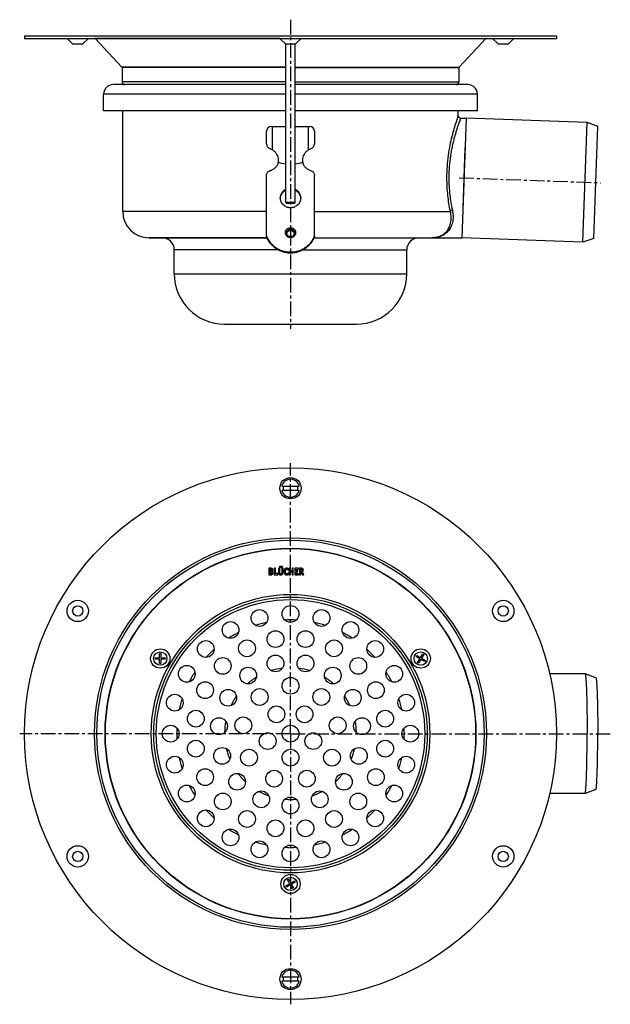
# Model space of a CAD drawing. Units: millimetres. Extents: x -122 to 362, y -207 to 204.
# Drawn here: x 116 to 362, y -207 to 204 of the extents above; entities that cross this region are included whole.
import ezdxf

# ---------------------------------------------------------------- set-up
doc = ezdxf.new("R2010")
doc.units = ezdxf.units.MM
doc.header["$LTSCALE"] = 16.335
doc.linetypes.add('CENTER', pattern=[0.6, 0.375, -0.075, 0.075, -0.075])
doc.layers.get('0').update_dxf_attribs({"linetype": 'CONTINUOUS'})
doc.layers.add('AXES', color=7, linetype='CONTINUOUS')

msp = doc.modelspace()

# ---------------------------------------------------------------- linework, layer by layer
at = {"color": 9, "linetype": 'Continuous'}
for p, q in [((298.86, 164.1), (298.83, 164.02)), ((238.86, 124.1), (295.44, 124.1)), ((228.86, 116.54), (228.86, 116.74))]:
    msp.add_line(p, q, dxfattribs=at)
at = {"color": 7, "linetype": 'Continuous'}
for p, q in [((302.16, 163.1), (300.41, 113.1)), ((218.86, 152.31), (218.86, 157.6)), ((238.86, 157.6), (238.86, 152.31)), ((218.86, 113.79), (218.86, 139.22)), ((238.86, 113.79), (238.86, 139.22)), ((230.86, 127.8), (226.86, 127.8)), ((227.26, 127.4), (226.86, 127.8)), ((230.46, 127.4), (230.86, 127.8)), ((230.46, 127.4), (227.26, 127.4)), ((219.12, 113.1), (169.86, 113.1)), ((238.6, 113.1), (287.86, 113.1)), ((225.2, 9.36), (232.52, 9.36)), ((225.2, 7.77), (232.52, 7.77)), ((174.23, -62.28), (174.23, -60.48)), ((174.23, -60.48), (174.8, -60.48)), ((174.8, -60.48), (174.8, -62.28)), ((281.26, -61.76), (281.54, -61.27)), ((281.54, -61.27), (283.1, -62.17)), ((283.1, -62.17), (284, -60.61)), ((284.49, -60.9), (283.59, -62.46)), ((284, -60.61), (284.49, -60.9)), ((172.43, -62.84), (172.43, -62.28)), ((172.43, -62.28), (174.23, -62.28)), ((174.23, -62.84), (172.43, -62.84)), ((174.23, -64.64), (174.23, -62.84)), ((174.8, -64.64), (174.23, -64.64)), ((174.8, -62.28), (176.6, -62.28)), ((174.8, -62.84), (174.8, -64.64)), ((176.6, -62.84), (174.8, -62.84)), ((176.6, -62.28), (176.6, -62.84)), ((282.82, -62.66), (281.26, -61.76)), ((281.92, -64.22), (282.82, -62.66)), ((282.41, -64.51), (281.92, -64.22)), ((283.31, -62.95), (282.41, -64.51)), ((284.87, -63.85), (283.31, -62.95)), ((283.59, -62.46), (285.15, -63.36)), ((285.15, -63.36), (284.87, -63.85)), ((227.57, -155.02), (228.06, -154.74)), ((228.47, -156.58), (227.57, -155.02)), ((228.06, -154.74), (228.96, -156.3)), ((228.96, -156.3), (230.52, -155.4)), ((230.81, -155.89), (229.25, -156.79)), ((230.52, -155.4), (230.81, -155.89)), ((226.91, -157.48), (228.47, -156.58)), ((227.2, -157.97), (226.91, -157.48)), ((228.76, -157.07), (227.2, -157.97)), ((229.66, -158.63), (228.76, -157.07)), ((229.25, -156.79), (230.15, -158.35)), ((230.15, -158.35), (229.66, -158.63)), ((232.52, -195.64), (225.2, -195.64)), ((232.52, -197.23), (225.2, -197.23))]:
    msp.add_line(p, q, dxfattribs=at)
at = {"color": 9, "linetype": 'Continuous'}
for centre, radius in [((228.86, -93.93), 58.12), ((228.86, -93.93), 57.06), ((174.52, -62.56), 4.03), ((174.52, -62.56), 2.8), ((283.2, -62.56), 4.03), ((283.2, -62.56), 2.8), ((228.86, -156.68), 4.03), ((228.86, -156.68), 2.8)]:
    msp.add_circle(centre, radius, dxfattribs=at)
at = {"color": 7, "linetype": 'Continuous'}
for radius in [56, 3.5]:
    msp.add_circle((228.86, -93.93), radius, dxfattribs=at)
for centre, radius, start, end in [((299.86, 164.1), 1, 180, 270), ((220.86, 157.6), 2, 90, 180), ((236.86, 157.6), 2, 0, 90), ((220.86, 152.31), 2, 180.0001, 253.0019), ((236.86, 152.31), 2, 286.9983, 359.9999), ((228.75, 114.95), 1.54, 172.8082, 176.342), ((228.75, 114.95), 1.54, 172.8309, 176.3336), ((228.75, 114.95), 1.54, 172.2359, 172.8082), ((228.86, 114.84), 1.71, 86.5205, 93.4795), ((228.97, 114.95), 1.54, 7.1918, 7.7641), ((228.97, 114.95), 1.54, 3.6577, 7.1918), ((228.97, 114.95), 1.54, 3.6874, 7.1691), ((228.76, 114.51), 1.55, 164.0721, 168.0903), ((228.96, 114.51), 1.55, 11.91, 15.9279), ((228.86, 8.57), 3.75, 12.2943, 167.7057), ((228.86, 8.57), 3.05, 164.8229, 195.1771), ((228.86, 8.57), 3.05, 344.8229, 15.1771), ((228.86, 8.57), 3.75, 192.2943, 347.7057), ((228.86, -93.93), 47.5, 102.1233, 107.8767), ((228.86, -93.93), 47.5, 87.1262, 92.8738), ((228.86, -93.93), 47.5, 72.1233, 77.8767), ((228.86, -93.93), 47.5, 117.1266, 122.8734), ((228.86, -93.93), 47.5, 57.1266, 62.8734), ((228.86, -93.93), 47.5, 132.1233, 137.8768), ((228.86, -93.93), 47.5, 42.1232, 47.8767), ((228.86, -93.93), 47.5, 147.1262, 152.8738), ((228.86, -93.93), 47.5, 27.1262, 32.8738), ((228.86, -93.93), 47.5, 162.1232, 167.8767), ((228.86, -93.93), 47.5, 12.1233, 17.8768), ((228.86, -93.93), 47.5, 177.1266, 182.8734), ((228.86, -93.93), 47.5, 357.1266, 2.8734), ((228.86, -93.93), 47.5, 192.1233, 197.8768), ((228.86, -93.93), 47.5, 342.1232, 347.8767), ((228.86, -93.93), 47.5, 207.1262, 212.8738), ((228.86, -93.93), 47.5, 327.1262, 332.8738), ((228.86, -93.93), 47.5, 222.1232, 227.8767), ((228.86, -93.93), 47.5, 312.1233, 317.8768), ((228.86, -93.93), 47.5, 237.1266, 242.8734), ((228.86, -93.93), 47.5, 297.1266, 302.8734), ((228.86, -93.93), 47.5, 252.1233, 257.8767), ((228.86, -93.93), 47.5, 282.1233, 287.8767), ((228.86, -93.93), 47.5, 267.1262, 272.8738), ((228.86, -196.43), 3.75, 12.2943, 167.7057), ((228.86, -196.43), 3.75, 192.2943, 347.7057), ((228.86, -196.43), 3.05, 164.8229, 195.1771), ((228.86, -196.43), 3.05, 344.8229, 15.1771)]:
    msp.add_arc(centre, radius, start, end, dxfattribs=at)
at = {"color": 9, "linetype": 'Continuous'}
for start, end in [(97.1211, 106.8831), (73.1169, 82.8789), (121.1145, 130.8806), (49.1194, 58.8855), (145.122, 154.8786), (25.1214, 34.878), (169.1199, 178.8852), (1.1148, 10.8801), (193.1172, 202.8776), (337.1224, 346.8828), (217.1219, 226.8851), (313.1149, 322.8781), (241.1147, 250.8812), (289.1188, 298.8853), (265.1211, 274.8789)]:
    msp.add_arc((228.86, -93.93), 27.5, start, end, dxfattribs=at)
for points, knots in [([(298.83, 164.02), (298.53, 163.17), (297.58, 160.43), (296.39, 156.39), (295.33, 151.75), (294.6, 147.49), (294.11, 142.89), (294, 139.71), (294, 138.1)], [0, 0, 0, 0, 0.102462, 0.328516, 0.476397, 0.641083, 0.817491, 1, 1, 1, 1]), ([(299.86, 163.1), (299.86, 163.1), (299.85, 163.08), (299.85, 163.07), (299.83, 163.03), (299.8, 162.95), (299.75, 162.81), (299.67, 162.59), (299.57, 162.32), (299.39, 161.84), (299.12, 161.1), (298.76, 160.06), (298.34, 158.8), (297.89, 157.35), (297.42, 155.73), (296.94, 153.93), (296.48, 151.98), (296.05, 149.9), (295.66, 147.69), (295.35, 145.39), (295.03, 142.19), (294.93, 139.74), (294.93, 138.1)], [0, 0, 0, 0, 0.00032, 0.001281, 0.002882, 0.00512, 0.011498, 0.020386, 0.031745, 0.045525, 0.080115, 0.123619, 0.175421, 0.234865, 0.301279, 0.373986, 0.452317, 0.535593, 0.623119, 0.714152, 0.807896, 1, 1, 1, 1]), ([(294, 138.1), (294, 135.66), (294.26, 130.96), (294.99, 126.31), (295.44, 124.1)], [0, 0, 0, 0, 0.519842, 1, 1, 1, 1]), ([(294.93, 138.1), (294.93, 135.75), (295.19, 131.23), (295.94, 126.76), (296.4, 124.64)], [0, 0, 0, 0, 0.520298, 1, 1, 1, 1]), ([(295.44, 124.1), (295.64, 123.24), (295.84, 121.59), (295.63, 119.24), (294.98, 117.25), (293.98, 115.65), (292.7, 114.46), (291.21, 113.65), (289.58, 113.19), (288.44, 113.1), (287.86, 113.1)], [0, 0, 0, 0, 0.168871, 0.318013, 0.449312, 0.566926, 0.676104, 0.782035, 0.888995, 1, 1, 1, 1]), ([(295.44, 124.1), (295.48, 124.17), (295.58, 124.3), (295.8, 124.46), (296.08, 124.58), (296.29, 124.62), (296.4, 124.64)], [0, 0, 0, 0, 0.197502, 0.438151, 0.71185, 1, 1, 1, 1]), ([(228.86, 113.2), (228.72, 113.2), (228.44, 113.22), (228.03, 113.34), (227.66, 113.54), (227.33, 113.79), (227.06, 114.11), (226.86, 114.47), (226.74, 114.87), (226.7, 115.27), (226.74, 115.68), (226.86, 116.07), (227.06, 116.44), (227.33, 116.75), (227.66, 117.01), (228.03, 117.2), (228.44, 117.32), (228.72, 117.35), (228.86, 117.35)], [0, 0, 0, 0, 0.063558, 0.126955, 0.19006, 0.252775, 0.315068, 0.376969, 0.438567, 0.5, 0.561433, 0.623031, 0.684932, 0.747225, 0.80994, 0.873045, 0.936442, 1, 1, 1, 1]), ([(227.21, 115.14), (227.21, 115.25), (227.23, 115.46), (227.33, 115.76), (227.48, 116.04), (227.69, 116.28), (227.94, 116.48), (228.23, 116.63), (228.54, 116.72), (228.75, 116.74), (228.86, 116.74)], [0, 0, 0, 0, 0.122867, 0.246062, 0.369863, 0.494449, 0.61988, 0.746089, 0.872884, 1, 1, 1, 1]), ([(228.86, 117.35), (229, 117.35), (229.28, 117.32), (229.69, 117.2), (230.06, 117.01), (230.39, 116.75), (230.66, 116.44), (230.86, 116.07), (230.98, 115.68), (231.02, 115.27), (230.98, 114.87), (230.86, 114.47), (230.66, 114.11), (230.39, 113.79), (230.06, 113.54), (229.69, 113.34), (229.28, 113.22), (229, 113.2), (228.86, 113.2)], [0, 0, 0, 0, 0.063558, 0.126955, 0.19006, 0.252775, 0.315068, 0.376969, 0.438567, 0.5, 0.561433, 0.623031, 0.684932, 0.747225, 0.80994, 0.873045, 0.936442, 1, 1, 1, 1]), ([(228.86, 116.74), (228.97, 116.74), (229.18, 116.72), (229.49, 116.63), (229.78, 116.48), (230.03, 116.28), (230.24, 116.04), (230.39, 115.76), (230.49, 115.46), (230.51, 115.25), (230.51, 115.14)], [0, 0, 0, 0, 0.127116, 0.253911, 0.38012, 0.505551, 0.630137, 0.753938, 0.877133, 1, 1, 1, 1])]:
    msp.add_open_spline(points, degree=3, knots=knots, dxfattribs=at)
at = {"color": 7, "linetype": 'Continuous'}
for points, knots in [([(220.28, 150.39), (220.48, 150.33), (220.86, 150.18), (221.22, 149.98), (221.38, 149.87)], [0, 0, 0, 0, 0.518216, 1, 1, 1, 1]), ([(236.34, 149.87), (236.51, 149.98), (236.86, 150.18), (237.24, 150.33), (237.44, 150.39)], [0, 0, 0, 0, 0.482071, 1, 1, 1, 1]), ([(218.86, 139.22), (218.86, 139.43), (218.93, 139.84), (219.23, 140.4), (219.7, 140.83), (220.09, 141.01), (220.29, 141.07)], [0, 0, 0, 0, 0.246803, 0.495256, 0.746345, 1, 1, 1, 1]), ([(237.43, 141.07), (237.63, 141.01), (238.02, 140.83), (238.49, 140.4), (238.79, 139.84), (238.86, 139.43), (238.86, 139.22)], [0, 0, 0, 0, 0.253655, 0.504744, 0.753197, 1, 1, 1, 1]), ([(224.61, 129.76), (224.61, 130.13), (224.71, 130.87), (225.17, 131.9), (225.9, 132.78), (226.52, 133.21), (226.86, 133.38)], [0, 0, 0, 0, 0.247473, 0.496161, 0.746919, 1, 1, 1, 1]), ([(224.62, 129.76), (224.65, 130.1), (224.8, 130.78), (225.27, 131.71), (225.97, 132.5), (226.55, 132.9), (226.86, 133.06)], [0, 0, 0, 0, 0.247461, 0.496262, 0.747057, 1, 1, 1, 1]), ([(230.86, 133.38), (231.2, 133.21), (231.82, 132.78), (232.55, 131.9), (233.01, 130.87), (233.11, 130.13), (233.11, 129.76)], [0, 0, 0, 0, 0.253081, 0.503839, 0.752527, 1, 1, 1, 1]), ([(230.86, 133.06), (231.17, 132.9), (231.75, 132.5), (232.45, 131.71), (232.92, 130.78), (233.07, 130.1), (233.1, 129.76)], [0, 0, 0, 0, 0.252943, 0.503738, 0.752539, 1, 1, 1, 1]), ([(228.86, 125.66), (228.58, 125.66), (228.03, 125.71), (227.23, 125.94), (226.49, 126.33), (225.84, 126.84), (225.31, 127.46), (224.91, 128.18), (224.67, 128.96), (224.61, 129.49), (224.61, 129.76)], [0, 0, 0, 0, 0.12712, 0.253913, 0.380121, 0.505552, 0.630138, 0.753938, 0.877133, 1, 1, 1, 1]), ([(233.11, 129.76), (233.11, 129.49), (233.06, 128.96), (232.81, 128.18), (232.42, 127.46), (231.88, 126.84), (231.23, 126.33), (230.5, 125.94), (229.69, 125.71), (229.14, 125.66), (228.86, 125.66)], [0, 0, 0, 0, 0.122867, 0.246062, 0.369862, 0.494448, 0.619879, 0.746087, 0.87288, 1, 1, 1, 1]), ([(296.4, 124.64), (296.59, 123.75), (296.78, 122.02), (296.52, 119.57), (295.77, 117.48), (294.64, 115.8), (293.21, 114.54), (291.56, 113.68), (289.75, 113.2), (288.5, 113.1), (287.86, 113.1)], [0, 0, 0, 0, 0.162949, 0.30842, 0.438157, 0.556074, 0.667034, 0.775708, 0.885837, 1, 1, 1, 1]), ([(228.86, 113.57), (228.75, 113.57), (228.53, 113.59), (228.22, 113.68), (227.93, 113.83), (227.68, 114.03), (227.48, 114.27), (227.32, 114.54), (227.23, 114.84), (227.21, 115.04), (227.21, 115.14)], [0, 0, 0, 0, 0.128626, 0.256709, 0.383803, 0.509575, 0.633889, 0.756834, 0.878703, 1, 1, 1, 1]), ([(227.22, 115.16), (227.24, 115.25), (227.28, 115.44), (227.4, 115.71), (227.56, 115.95), (227.84, 116.23), (228.27, 116.48), (228.66, 116.54), (228.86, 116.54)], [0, 0, 0, 0, 0.123082, 0.246622, 0.370814, 0.495763, 0.746888, 1, 1, 1, 1]), ([(228.76, 116.54), (228.57, 116.53), (228.19, 116.44), (227.71, 116.14), (227.36, 115.69), (227.25, 115.32), (227.22, 115.14)], [0, 0, 0, 0, 0.253678, 0.505206, 0.753799, 1, 1, 1, 1]), ([(228.86, 116.1), (228.68, 116.1), (228.32, 116.05), (227.85, 115.8), (227.47, 115.42), (227.32, 115.1), (227.27, 114.93)], [0, 0, 0, 0, 0.25321, 0.504765, 0.753671, 1, 1, 1, 1]), ([(228.86, 116.54), (229.06, 116.54), (229.45, 116.48), (229.88, 116.23), (230.16, 115.95), (230.32, 115.71), (230.44, 115.44), (230.48, 115.25), (230.5, 115.16)], [0, 0, 0, 0, 0.253112, 0.504237, 0.629186, 0.753378, 0.876918, 1, 1, 1, 1]), ([(230.45, 114.93), (230.4, 115.1), (230.25, 115.42), (229.88, 115.8), (229.4, 116.05), (229.04, 116.1), (228.86, 116.1)], [0, 0, 0, 0, 0.246329, 0.495235, 0.74679, 1, 1, 1, 1]), ([(230.51, 115.14), (230.51, 115.04), (230.49, 114.84), (230.4, 114.54), (230.24, 114.27), (230.04, 114.03), (229.79, 113.83), (229.5, 113.68), (229.19, 113.59), (228.97, 113.57), (228.86, 113.57)], [0, 0, 0, 0, 0.121297, 0.243167, 0.366111, 0.490425, 0.616197, 0.743291, 0.871374, 1, 1, 1, 1]), ([(230.5, 115.14), (230.48, 115.32), (230.36, 115.69), (230.01, 116.14), (229.53, 116.44), (229.15, 116.53), (228.96, 116.54)], [0, 0, 0, 0, 0.246201, 0.494794, 0.746322, 1, 1, 1, 1]), ([(238.86, 114.11), (238.69, 113.61), (238.27, 112.61), (237.41, 111.24), (236.33, 110.02), (235.07, 108.98), (233.66, 108.14), (232.13, 107.52), (230.51, 107.15), (228.86, 107.02), (227.21, 107.15), (225.59, 107.52), (224.06, 108.14), (222.65, 108.98), (221.39, 110.02), (220.31, 111.24), (219.45, 112.61), (219.03, 113.61), (218.86, 114.11)], [0, 0, 0, 0, 0.061482, 0.123236, 0.185316, 0.247733, 0.310472, 0.373482, 0.436689, 0.5, 0.563311, 0.626518, 0.689528, 0.752267, 0.814684, 0.876764, 0.938518, 1, 1, 1, 1]), ([(238.86, 113.79), (238.69, 113.28), (238.27, 112.29), (237.41, 110.92), (236.33, 109.7), (235.07, 108.65), (233.66, 107.81), (232.13, 107.2), (230.51, 106.82), (228.86, 106.7), (227.21, 106.82), (225.59, 107.2), (224.06, 107.81), (222.65, 108.65), (221.39, 109.7), (220.31, 110.92), (219.45, 112.29), (219.03, 113.28), (218.86, 113.79)], [0, 0, 0, 0, 0.061482, 0.123236, 0.185316, 0.247733, 0.310472, 0.373482, 0.436689, 0.5, 0.563311, 0.626518, 0.689528, 0.752267, 0.814684, 0.876764, 0.938518, 1, 1, 1, 1])]:
    msp.add_open_spline(points, degree=3, knots=knots, dxfattribs=at)
at = {"layer": 'AXES', "color": 7, "linetype": 'CENTER'}
for p, q in [((228.86, 204.19), (228.86, 75.1)), ((299.29, 138.17), (358.25, 136.11)), ((228.86, -93.93), (228.86, 19.07)), ((228.86, -93.93), (115.86, -93.93)), ((228.86, -93.93), (228.86, -206.93)), ((228.86, -93.93), (362.3, -93.93))]:
    msp.add_line(p, q, dxfattribs=at)
at = {"layer": 'AXES', "color": 7, "linetype": 'Continuous'}
for p, q in [((117.86, 197.4), (117.86, 196.4)), ((117.86, 197.4), (339.86, 197.4)), ((339.86, 197.4), (339.86, 196.4)), ((117.86, 196.4), (339.86, 196.4)), ((137.94, 194.1), (135.64, 196.4)), ((137.94, 194.1), (142.24, 194.1)), ((142.24, 194.1), (144.54, 196.4)), ((147.3, 196.31), (158.48, 184.39)), ((226.71, 194.1), (224.41, 196.4)), ((226.71, 194.1), (231.01, 194.1)), ((226.86, 127.8), (226.86, 194.1)), ((230.86, 127.8), (230.86, 194.1)), ((231.01, 194.1), (233.31, 196.4)), ((310.42, 196.31), (299.24, 184.39)), ((315.48, 194.1), (313.18, 196.4)), ((315.48, 194.1), (319.78, 194.1)), ((319.78, 194.1), (322.08, 196.4)), ((158.56, 184.18), (158.56, 178.2)), ((299.16, 184.18), (299.16, 178.2)), ((226.86, 177.1), (154.86, 177.1)), ((302.86, 177.1), (230.86, 177.1)), ((150.86, 166.1), (150.86, 173.1)), ((306.86, 166.1), (306.86, 173.1)), ((226.86, 166.1), (150.86, 166.1)), ((158.86, 124.1), (158.86, 166.1)), ((306.86, 166.1), (230.86, 166.1)), ((298.86, 164.1), (298.86, 166.1)), ((299.85, 163.1), (302.16, 163.1)), ((352.63, 161.32), (302.16, 163.09)), ((350.88, 111.35), (352.63, 161.32)), ((357.07, 159.53), (352.63, 161.32)), ((220.86, 159.6), (226.86, 159.6)), ((221.38, 149.87), (221.38, 159.6)), ((230.86, 159.6), (236.86, 159.6)), ((236.34, 149.87), (236.34, 159.6)), ((355.44, 112.83), (357.07, 159.53)), ((300.85, 125.56), (301.73, 150.65)), ((223.73, 144.71), (223.73, 144.71)), ((233.99, 144.71), (233.99, 144.71)), ((169.89, 113.1), (219.12, 113.1)), ((238.6, 113.1), (300.42, 113.1)), ((350.88, 111.35), (300.41, 113.12)), ((355.44, 112.83), (350.88, 111.35)), ((180.36, 98.1), (180.36, 108.1)), ((277.36, 98.1), (277.36, 108.1)), ((201.36, 77.1), (256.36, 77.1)), ((219.83, -24.97), (219.83, -27.5)), ((220.55, -24.88), (219.91, -24.88)), ((219.91, -27.58), (220.58, -27.58)), ((220.34, -26.01), (220.34, -25.28)), ((220.34, -25.28), (220.55, -25.28)), ((220.51, -26.01), (220.34, -26.01)), ((220.34, -27.16), (220.34, -26.41)), ((220.34, -26.41), (220.53, -26.41)), ((220.53, -27.16), (220.34, -27.16)), ((222.09, -24.97), (222.09, -27.5)), ((222.54, -24.88), (222.17, -24.88)), ((222.17, -27.58), (223.47, -27.58)), ((222.63, -27.1), (222.63, -24.97)), ((223.56, -27.1), (222.63, -27.1)), ((223.56, -27.51), (223.64, -27.19)), ((223.64, -27.14), (223.64, -27.15)), ((223.91, -24.97), (223.91, -26.67)), ((224.37, -24.88), (223.99, -24.88)), ((224.45, -26.67), (224.45, -24.97)), ((225.29, -24.97), (225.29, -26.68)), ((225.73, -24.88), (225.37, -24.88)), ((225.81, -26.67), (225.81, -24.97)), ((227.71, -25.44), (227.87, -25.14)), ((227.88, -27.35), (227.72, -27.07)), ((228.21, -24.97), (228.21, -27.5)), ((228.67, -24.88), (228.3, -24.88)), ((228.3, -27.58), (228.67, -27.58)), ((228.75, -25.99), (228.75, -24.97)), ((229.49, -25.99), (228.75, -25.99)), ((228.75, -27.5), (228.75, -26.39)), ((228.75, -26.39), (229.49, -26.39)), ((229.49, -24.97), (229.49, -25.99)), ((229.49, -26.39), (229.49, -27.5)), ((229.94, -24.88), (229.57, -24.88)), ((229.57, -27.58), (229.94, -27.58)), ((230.03, -27.5), (230.03, -24.97)), ((230.69, -24.97), (230.69, -27.5)), ((232.09, -24.88), (230.77, -24.88)), ((230.77, -27.58), (232.06, -27.58)), ((231.23, -25.96), (231.23, -25.31)), ((231.23, -25.31), (231.99, -25.31)), ((231.89, -25.96), (231.23, -25.96)), ((231.23, -27.16), (231.23, -26.39)), ((231.23, -26.39), (231.89, -26.39)), ((232.06, -27.16), (231.23, -27.16)), ((231.97, -26.31), (231.97, -26.04)), ((232.08, -25.25), (232.16, -24.98)), ((232.14, -27.5), (232.14, -27.24)), ((232.59, -24.97), (232.59, -27.49)), ((233.31, -24.88), (232.67, -24.88)), ((232.67, -27.58), (233.03, -27.58)), ((233.12, -26.06), (233.12, -25.28)), ((233.12, -25.28), (233.27, -25.28)), ((233.22, -26.06), (233.12, -26.06)), ((233.12, -27.5), (233.12, -26.48)), ((233.12, -26.48), (233.33, -26.48)), ((233.33, -26.48), (233.88, -27.6)), ((234.38, -27.44), (233.79, -26.41)), ((233.98, -27.64), (234.33, -27.55)), ((351.76, -68.93), (337, -68.93)), ((351.76, -68.93), (351.77, -68.94)), ((356.26, -70.57), (351.77, -68.94)), ((351.76, -118.93), (337, -118.93)), ((351.76, -118.93), (351.77, -118.93)), ((356.26, -117.29), (351.77, -118.93))]:
    msp.add_line(p, q, dxfattribs=at)
at = {"layer": 'AXES', "color": 9, "linetype": 'Continuous'}
for p, q in [((224.5, 196.31), (147.3, 196.31)), ((233.22, 196.31), (310.42, 196.31)), ((226.86, 184.39), (158.48, 184.39)), ((226.86, 184.18), (158.56, 184.18)), ((230.86, 184.39), (299.24, 184.39)), ((230.86, 184.18), (299.16, 184.18)), ((226.86, 178.2), (158.56, 178.2)), ((230.86, 178.2), (299.16, 178.2)), ((226.86, 173.1), (150.86, 173.1)), ((306.86, 173.1), (230.86, 173.1)), ((218.86, 124.1), (158.86, 124.1)), ((223.61, 108.1), (180.36, 108.1)), ((234.11, 108.1), (277.36, 108.1)), ((180.36, 98.1), (277.36, 98.1))]:
    msp.add_line(p, q, dxfattribs=at)
at = {"layer": 'AXES', "color": 7, "linetype": 'Continuous'}
for points in [[(223.71, 144.71), (223.71, 144.71), (223.72, 144.7), (223.72, 144.69)], [(234, 144.69), (234, 144.7), (234.01, 144.71)]]:
    msp.add_lwpolyline(points, dxfattribs=at)
for centre, radius in [((228.86, -93.93), 111), ((228.86, 8.57), 4.45), ((228.86, -93.93), 77.38), ((228.86, -93.93), 77.25), ((140.09, -42.68), 4.45), ((140.09, -42.68), 2.15), ((228.86, -43.93), 3.5), ((317.63, -42.68), 4.45), ((317.63, -42.68), 2.15), ((215.92, -45.64), 3.5), ((241.8, -45.64), 3.5), ((203.86, -50.63), 3.5), ((253.86, -50.63), 3.5), ((222.6, -54.43), 3.5), ((235.12, -54.43), 3.5), ((193.5, -58.58), 3.5), ((210.7, -58.29), 3.5), ((247.02, -58.29), 3.5), ((264.22, -58.58), 3.5), ((222.62, -64.59), 3.5), ((235.1, -64.59), 3.5), ((185.56, -68.93), 3.5), ((200.58, -65.65), 3.5), ((257.14, -65.65), 3.5), ((272.16, -68.93), 3.5), ((211.23, -69.66), 3.5), ((246.49, -69.66), 3.5), ((193.22, -75.78), 3.5), ((228.86, -73.93), 3.5), ((264.5, -75.78), 3.5), ((180.56, -80.99), 3.5), ((202.88, -78.93), 3.5), ((216, -78.61), 3.5), ((241.72, -78.61), 3.5), ((254.84, -78.93), 3.5), ((277.16, -80.99), 3.5), ((189.35, -87.68), 3.5), ((222.98, -85.84), 3.5), ((234.74, -85.84), 3.5), ((268.37, -87.68), 3.5), ((178.86, -93.93), 3.5), ((199.02, -90.8), 3.5), ((209.16, -90.46), 3.5), ((248.56, -90.46), 3.5), ((258.7, -90.8), 3.5), ((278.86, -93.93), 3.5), ((219.35, -97.02), 3.5), ((238.37, -97.02), 3.5), ((189.35, -100.19), 3.5), ((268.37, -100.19), 3.5), ((200.33, -103.21), 3.5), ((211.54, -103.93), 3.5), ((228.86, -103.93), 3.5), ((246.18, -103.93), 3.5), ((257.39, -103.21), 3.5), ((180.56, -106.88), 3.5), ((277.16, -106.88), 3.5), ((193.22, -112.09), 3.5), ((206.57, -114.01), 3.5), ((222.02, -112.73), 3.5), ((235.7, -112.73), 3.5), ((251.15, -114.01), 3.5), ((264.5, -112.09), 3.5), ((185.56, -118.93), 3.5), ((200.58, -122.22), 3.5), ((216.66, -121.34), 3.5), ((241.06, -121.34), 3.5), ((257.14, -122.22), 3.5), ((272.16, -118.93), 3.5), ((228.86, -123.93), 3.5), ((193.5, -129.29), 3.5), ((210.7, -129.57), 3.5), ((247.02, -129.57), 3.5), ((264.22, -129.29), 3.5), ((222.6, -133.44), 3.5), ((235.12, -133.44), 3.5), ((203.86, -137.24), 3.5), ((253.86, -137.24), 3.5), ((215.92, -142.23), 3.5), ((241.8, -142.23), 3.5), ((140.09, -145.18), 4.45), ((140.09, -145.18), 2.15), ((228.86, -143.93), 3.5), ((317.63, -145.18), 4.45), ((317.63, -145.18), 2.15), ((228.86, -196.43), 4.45)]:
    msp.add_circle(centre, radius, dxfattribs=at)
at = {"layer": 'AXES', "color": 9, "linetype": 'Continuous'}
for radius in [81.78, 80.83]:
    msp.add_circle((228.86, -93.93), radius, dxfattribs=at)
at = {"layer": 'AXES', "color": 7, "linetype": 'Continuous'}
for centre, radius, start, end in [((147.08, 196.1), 0.3, 43.1681, 90), ((310.64, 196.1), 0.3, 90, 136.8319), ((158.26, 184.18), 0.3, 0, 43.1681), ((299.46, 184.18), 0.3, 136.8319, 180), ((154.86, 173.1), 4, 90, 180), ((159.66, 178.2), 1.1, 180, 270), ((298.06, 178.2), 1.1, 270, 360), ((302.86, 173.1), 4, 0, 90), ((220.21, 145.27), 3.57, 349.1576, 349.8619), ((220.28, 145.26), 3.49, 350.6304, 350.8786), ((220.25, 145.26), 3.52, 349.8618, 350.6296), ((237.36, 145.24), 3.41, 189.0644, 189.3281), ((237.4, 145.25), 3.45, 189.3293, 190.2212), ((237.45, 145.26), 3.5, 190.2205, 190.8136), ((169.86, 124.1), 11, 180, 270), ((175.36, 108.1), 5, 0, 90), ((282.36, 108.1), 5, 90, 180), ((201.36, 98.1), 21, 180, 270), ((256.36, 98.1), 21, 270, 360), ((220.69, -25.58), 0.772, 0.0695, 25.708)]:
    msp.add_arc(centre, radius, start, end, dxfattribs=at)
for start_param, end_param in [(3.050215, 3.106027), (3.177158, 3.23297)]:
    msp.add_ellipse((228.86, 353.76), major_axis=(0, 209.93), ratio=0.267949, start_param=start_param, end_param=end_param, dxfattribs=at)
for points, knots in [([(221.38, 149.87), (221.53, 149.77), (221.84, 149.55), (222.39, 149.06), (222.98, 148.32), (223.48, 147.32), (223.66, 146.59), (223.71, 146.23)], [0, 0, 0, 0, 0.125153, 0.250917, 0.501522, 0.751297, 1, 1, 1, 1]), ([(234.01, 146.23), (234.06, 146.59), (234.24, 147.32), (234.74, 148.32), (235.33, 149.06), (235.88, 149.55), (236.19, 149.77), (236.34, 149.87)], [0, 0, 0, 0, 0.248721, 0.498498, 0.749106, 0.874864, 1, 1, 1, 1]), ([(223.71, 144.6), (223.63, 144.21), (223.42, 143.64), (223.05, 143.03), (222.79, 142.7), (222.51, 142.37), (222.1, 142), (221.55, 141.61), (221.05, 141.35), (220.62, 141.18), (220.4, 141.1), (220.29, 141.07)], [0, 0, 0, 0, 0.230066, 0.351432, 0.412177, 0.474328, 0.602388, 0.732314, 0.86456, 0.932817, 1, 1, 1, 1]), ([(223.72, 144.89), (223.72, 144.88), (223.71, 144.87), (223.71, 144.85), (223.71, 144.81), (223.7, 144.77), (223.7, 144.74), (223.71, 144.72), (223.71, 144.71), (223.71, 144.71)], [0, 0, 0, 0, 0.122477, 0.231518, 0.413184, 0.664343, 0.849083, 0.933576, 1, 1, 1, 1]), ([(223.71, 146.23), (223.73, 146.01), (223.76, 145.56), (223.74, 145.11), (223.72, 144.89)], [0, 0, 0, 0, 0.500086, 1, 1, 1, 1]), ([(223.71, 144.71), (223.71, 144.71), (223.71, 144.71), (223.72, 144.71), (223.72, 144.71), (223.73, 144.71), (223.73, 144.71)], [0, 0, 0, 0, 0.260541, 0.484262, 0.716377, 1, 1, 1, 1]), ([(234, 144.89), (233.98, 145.11), (233.96, 145.56), (233.99, 146.01), (234.01, 146.23)], [0, 0, 0, 0, 0.499914, 1, 1, 1, 1]), ([(233.99, 144.71), (234, 144.71), (234, 144.7), (234.01, 144.71), (234.01, 144.71)], [0, 0, 0, 0, 0.563114, 1, 1, 1, 1]), ([(234.02, 144.76), (234.02, 144.78), (234.01, 144.81), (234.01, 144.84), (234.01, 144.87), (234, 144.88), (234, 144.89)], [0, 0, 0, 0, 0.417023, 0.663881, 0.817868, 1, 1, 1, 1]), ([(234.01, 144.71), (234.01, 144.71), (234.01, 144.72), (234.02, 144.74), (234.02, 144.75), (234.02, 144.76)], [0, 0, 0, 0, 0.185922, 0.393479, 1, 1, 1, 1]), ([(237.43, 141.07), (237, 141.2), (236.17, 141.56), (235.37, 142.2), (234.94, 142.69), (234.68, 143.02), (234.45, 143.38), (234.27, 143.76), (234.13, 144.13), (234.05, 144.41), (234.01, 144.6)], [0, 0, 0, 0, 0.262997, 0.52134, 0.584128, 0.645522, 0.768187, 0.828974, 0.887772, 1, 1, 1, 1]), ([(351.77, -68.94), (351.78, -68.94), (351.79, -68.95), (351.81, -68.99), (351.83, -69.03), (351.86, -69.12), (351.9, -69.27), (351.94, -69.49), (351.98, -69.77), (352.02, -70.11), (352.06, -70.5), (352.1, -70.95), (352.14, -71.45), (352.19, -72.23), (352.25, -73.32), (352.32, -74.78), (352.38, -76.43), (352.44, -78.23), (352.49, -80.19), (352.53, -82.27), (352.57, -84.47), (352.59, -86.76), (352.62, -89.92), (352.63, -92.32), (352.63, -93.93)], [0, 0, 0, 0, 0.001041, 0.002506, 0.004482, 0.007002, 0.013727, 0.02273, 0.034013, 0.047561, 0.063349, 0.081343, 0.101504, 0.123785, 0.174499, 0.233013, 0.298778, 0.371175, 0.449519, 0.533072, 0.621042, 0.712598, 0.806875, 1, 1, 1, 1]), ([(356.26, -70.57), (356.27, -70.58), (356.29, -70.59), (356.31, -70.62), (356.33, -70.66), (356.35, -70.74), (356.39, -70.88), (356.43, -71.09), (356.46, -71.35), (356.5, -71.67), (356.54, -72.03), (356.58, -72.45), (356.61, -72.92), (356.66, -73.65), (356.72, -74.67), (356.78, -76.04), (356.84, -77.57), (356.89, -79.26), (356.94, -81.09), (356.98, -83.04), (357.01, -85.09), (357.04, -87.23), (357.06, -90.18), (357.07, -92.43), (357.07, -93.93)], [0, 0, 0, 0, 0.001041, 0.002506, 0.004482, 0.007002, 0.013727, 0.02273, 0.034013, 0.047561, 0.063349, 0.081343, 0.101504, 0.123785, 0.174499, 0.233013, 0.298778, 0.371175, 0.449519, 0.533072, 0.621042, 0.712598, 0.806875, 1, 1, 1, 1]), ([(351.77, -118.93), (351.78, -118.93), (351.79, -118.92), (351.81, -118.88), (351.83, -118.84), (351.86, -118.75), (351.9, -118.6), (351.94, -118.38), (351.98, -118.1), (352.02, -117.76), (352.06, -117.37), (352.1, -116.92), (352.14, -116.42), (352.19, -115.64), (352.25, -114.55), (352.32, -113.09), (352.38, -111.44), (352.44, -109.64), (352.49, -107.68), (352.53, -105.6), (352.57, -103.4), (352.59, -101.11), (352.62, -97.95), (352.63, -95.55), (352.63, -93.93)], [0, 0, 0, 0, 0.001041, 0.002506, 0.004482, 0.007002, 0.013727, 0.02273, 0.034013, 0.047561, 0.063349, 0.081343, 0.101504, 0.123785, 0.174499, 0.233013, 0.298778, 0.371175, 0.449519, 0.533072, 0.621042, 0.712598, 0.806875, 1, 1, 1, 1]), ([(356.26, -117.29), (356.27, -117.29), (356.29, -117.28), (356.31, -117.25), (356.33, -117.21), (356.35, -117.12), (356.39, -116.99), (356.43, -116.78), (356.46, -116.52), (356.5, -116.2), (356.54, -115.83), (356.58, -115.42), (356.61, -114.95), (356.66, -114.22), (356.72, -113.2), (356.78, -111.83), (356.84, -110.3), (356.89, -108.61), (356.94, -106.78), (356.98, -104.83), (357.01, -102.78), (357.04, -100.64), (357.06, -97.68), (357.07, -95.44), (357.07, -93.93)], [0, 0, 0, 0, 0.001041, 0.002506, 0.004482, 0.007002, 0.013727, 0.02273, 0.034013, 0.047561, 0.063349, 0.081343, 0.101504, 0.123785, 0.174499, 0.233013, 0.298778, 0.371175, 0.449519, 0.533072, 0.621042, 0.712598, 0.806875, 1, 1, 1, 1])]:
    msp.add_open_spline(points, degree=3, knots=knots, dxfattribs=at)
for points in [[(224.3, -24.16), (224.25, -24.22), (224.22, -24.28), (224.22, -24.35)], [(224.22, -24.35), (224.22, -24.43), (224.25, -24.5), (224.3, -24.55)], [(224.5, -24.08), (224.43, -24.08), (224.36, -24.11), (224.3, -24.16)], [(224.3, -24.55), (224.36, -24.61), (224.42, -24.64), (224.5, -24.64)], [(224.7, -24.16), (224.64, -24.11), (224.58, -24.08), (224.5, -24.08)], [(224.5, -24.64), (224.58, -24.64), (224.64, -24.61), (224.7, -24.55)], [(224.78, -24.36), (224.78, -24.28), (224.75, -24.22), (224.7, -24.16)], [(224.7, -24.55), (224.75, -24.5), (224.78, -24.44), (224.78, -24.36)], [(225.02, -24.16), (224.97, -24.21), (224.94, -24.28), (224.94, -24.35)], [(224.94, -24.35), (224.94, -24.43), (224.97, -24.5), (225.02, -24.55)], [(225.23, -24.07), (225.14, -24.07), (225.08, -24.1), (225.02, -24.16)], [(225.02, -24.55), (225.08, -24.61), (225.14, -24.64), (225.22, -24.64)], [(225.22, -24.64), (225.3, -24.64), (225.36, -24.61), (225.42, -24.55)], [(225.42, -24.16), (225.36, -24.1), (225.3, -24.07), (225.23, -24.07)], [(225.5, -24.35), (225.5, -24.28), (225.47, -24.21), (225.42, -24.16)], [(225.42, -24.55), (225.47, -24.5), (225.5, -24.43), (225.5, -24.35)], [(219.84, -24.9), (219.83, -24.91), (219.83, -24.93), (219.83, -24.97)], [(219.83, -27.5), (219.83, -27.54), (219.83, -27.57), (219.84, -27.57)], [(219.91, -24.88), (219.87, -24.88), (219.85, -24.89), (219.84, -24.9)], [(219.84, -27.57), (219.85, -27.58), (219.87, -27.58), (219.91, -27.58)], [(220.69, -25.99), (220.65, -26), (220.58, -26.01), (220.51, -26.01)], [(220.53, -26.41), (220.71, -26.41), (220.83, -26.44), (220.91, -26.5)], [(220.9, -27.07), (220.83, -27.13), (220.7, -27.16), (220.53, -27.16)], [(220.79, -24.89), (220.72, -24.89), (220.64, -24.88), (220.55, -24.88)], [(220.55, -25.28), (220.61, -25.28), (220.66, -25.29), (220.69, -25.29)], [(220.58, -27.58), (220.74, -27.58), (220.86, -27.58), (220.95, -27.57)], [(220.69, -25.29), (220.72, -25.3), (220.75, -25.31), (220.78, -25.33)], [(220.81, -25.94), (220.77, -25.97), (220.73, -25.99), (220.69, -25.99)], [(220.78, -25.33), (220.88, -25.39), (220.94, -25.49), (220.94, -25.64)], [(220.95, -24.91), (220.91, -24.9), (220.85, -24.9), (220.79, -24.89)], [(220.9, -25.82), (220.88, -25.87), (220.85, -25.91), (220.81, -25.94)], [(220.94, -25.64), (220.94, -25.7), (220.92, -25.77), (220.9, -25.82)], [(221.02, -26.79), (221.02, -26.92), (220.98, -27.02), (220.9, -27.07)], [(220.91, -26.5), (220.98, -26.56), (221.02, -26.66), (221.02, -26.79)], [(221.08, -24.94), (221.04, -24.93), (221, -24.92), (220.95, -24.91)], [(220.95, -27.57), (221.04, -27.56), (221.11, -27.53), (221.18, -27.5)], [(221.06, -26.17), (221.2, -26.11), (221.31, -26.03), (221.37, -25.94)], [(221.43, -26.4), (221.34, -26.29), (221.22, -26.22), (221.06, -26.17)], [(221.18, -25), (221.15, -24.98), (221.11, -24.96), (221.08, -24.94)], [(221.38, -25.24), (221.33, -25.14), (221.27, -25.06), (221.18, -25)], [(221.18, -27.5), (221.23, -27.48), (221.28, -27.44), (221.33, -27.39)], [(221.33, -27.39), (221.38, -27.34), (221.42, -27.29), (221.45, -27.23)], [(221.37, -25.94), (221.43, -25.84), (221.46, -25.72), (221.46, -25.58)], [(221.56, -26.82), (221.56, -26.66), (221.51, -26.52), (221.43, -26.4)], [(221.45, -27.23), (221.48, -27.17), (221.51, -27.11), (221.53, -27.04)], [(221.53, -27.04), (221.55, -26.97), (221.56, -26.9), (221.56, -26.82)], [(222.1, -24.9), (222.09, -24.91), (222.09, -24.93), (222.09, -24.97)], [(222.09, -27.5), (222.09, -27.54), (222.09, -27.57), (222.1, -27.57)], [(222.17, -24.88), (222.13, -24.88), (222.11, -24.89), (222.1, -24.9)], [(222.1, -27.57), (222.11, -27.58), (222.13, -27.58), (222.17, -27.58)], [(222.61, -24.9), (222.6, -24.89), (222.58, -24.88), (222.54, -24.88)], [(222.63, -24.97), (222.63, -24.93), (222.62, -24.91), (222.61, -24.9)], [(223.47, -27.58), (223.51, -27.58), (223.52, -27.58), (223.54, -27.57)], [(223.54, -27.57), (223.54, -27.57), (223.56, -27.55), (223.56, -27.51)], [(223.64, -27.14), (223.64, -27.11), (223.62, -27.1), (223.56, -27.1)], [(223.64, -27.19), (223.64, -27.17), (223.64, -27.16), (223.64, -27.15)], [(223.92, -24.9), (223.91, -24.91), (223.91, -24.93), (223.91, -24.97)], [(223.91, -26.67), (223.91, -26.83), (223.92, -26.95), (223.94, -27.05)], [(223.99, -24.88), (223.95, -24.88), (223.93, -24.89), (223.92, -24.9)], [(223.94, -27.05), (223.96, -27.15), (224, -27.23), (224.04, -27.31)], [(224.04, -27.31), (224.19, -27.54), (224.45, -27.65), (224.81, -27.65)], [(224.43, -24.9), (224.43, -24.89), (224.4, -24.88), (224.37, -24.88)], [(224.45, -24.97), (224.45, -24.93), (224.44, -24.91), (224.43, -24.9)], [(224.45, -26.83), (224.45, -26.79), (224.45, -26.73), (224.45, -26.67)], [(224.47, -26.95), (224.46, -26.92), (224.45, -26.88), (224.45, -26.83)], [(224.49, -27.03), (224.48, -27), (224.47, -26.98), (224.47, -26.95)], [(224.53, -27.09), (224.51, -27.07), (224.5, -27.05), (224.49, -27.03)], [(224.85, -27.22), (224.7, -27.22), (224.6, -27.18), (224.53, -27.09)], [(224.81, -27.65), (224.99, -27.65), (225.13, -27.63), (225.26, -27.58)], [(225.19, -27.1), (225.12, -27.18), (225.01, -27.22), (224.85, -27.22)], [(225.29, -26.68), (225.29, -26.88), (225.26, -27.01), (225.19, -27.1)], [(225.26, -27.58), (225.39, -27.54), (225.5, -27.47), (225.59, -27.36)], [(225.3, -24.9), (225.3, -24.91), (225.29, -24.93), (225.29, -24.97)], [(225.37, -24.88), (225.34, -24.88), (225.31, -24.89), (225.3, -24.9)], [(225.59, -27.36), (225.67, -27.28), (225.73, -27.19), (225.76, -27.08)], [(225.79, -24.9), (225.78, -24.89), (225.76, -24.88), (225.73, -24.88)], [(225.76, -27.08), (225.79, -26.98), (225.81, -26.84), (225.81, -26.67)], [(225.81, -24.97), (225.81, -24.93), (225.8, -24.91), (225.79, -24.9)], [(226.29, -25.57), (226.24, -25.75), (226.21, -25.95), (226.21, -26.2)], [(226.21, -26.2), (226.21, -26.46), (226.24, -26.69), (226.3, -26.89)], [(226.53, -25.13), (226.42, -25.25), (226.34, -25.4), (226.29, -25.57)], [(226.3, -26.89), (226.35, -27.09), (226.44, -27.26), (226.55, -27.39)], [(226.83, -24.9), (226.71, -24.96), (226.61, -25.03), (226.53, -25.13)], [(226.55, -27.39), (226.71, -27.57), (226.94, -27.65), (227.23, -27.65)], [(226.78, -26.12), (226.78, -25.56), (226.93, -25.27), (227.24, -25.27)], [(226.94, -27), (226.83, -26.81), (226.78, -26.51), (226.78, -26.12)], [(227.2, -24.82), (227.07, -24.82), (226.95, -24.85), (226.83, -24.9)], [(227.08, -27.14), (227.02, -27.11), (226.97, -27.06), (226.94, -27)], [(227.29, -27.2), (227.21, -27.2), (227.15, -27.18), (227.08, -27.14)], [(227.51, -24.87), (227.41, -24.84), (227.31, -24.82), (227.2, -24.82)], [(227.23, -27.65), (227.45, -27.65), (227.64, -27.6), (227.8, -27.49)], [(227.24, -25.27), (227.34, -25.27), (227.45, -25.32), (227.55, -25.4)], [(227.46, -27.17), (227.41, -27.19), (227.35, -27.2), (227.29, -27.2)], [(227.65, -27.05), (227.57, -27.11), (227.51, -27.15), (227.46, -27.17)], [(227.8, -25.02), (227.71, -24.96), (227.61, -24.9), (227.51, -24.87)], [(227.55, -25.4), (227.6, -25.43), (227.63, -25.45), (227.64, -25.46)], [(227.64, -25.46), (227.65, -25.47), (227.66, -25.47), (227.67, -25.47)], [(227.69, -27.04), (227.68, -27.04), (227.67, -27.05), (227.65, -27.05)], [(227.67, -25.47), (227.69, -25.47), (227.7, -25.46), (227.71, -25.44)], [(227.72, -27.07), (227.7, -27.05), (227.69, -27.04), (227.69, -27.04)], [(227.88, -25.11), (227.88, -25.09), (227.85, -25.06), (227.8, -25.02)], [(227.8, -27.49), (227.86, -27.45), (227.89, -27.42), (227.89, -27.38)], [(227.87, -25.14), (227.88, -25.14), (227.88, -25.13), (227.88, -25.11)], [(227.89, -27.38), (227.89, -27.38), (227.89, -27.36), (227.88, -27.35)], [(228.22, -24.9), (228.22, -24.91), (228.21, -24.93), (228.21, -24.97)], [(228.21, -27.5), (228.21, -27.54), (228.22, -27.57), (228.22, -27.57)], [(228.3, -24.88), (228.26, -24.88), (228.23, -24.89), (228.22, -24.9)], [(228.22, -27.57), (228.23, -27.58), (228.26, -27.58), (228.3, -27.58)], [(228.74, -24.9), (228.73, -24.89), (228.7, -24.88), (228.67, -24.88)], [(228.67, -27.58), (228.7, -27.58), (228.73, -27.58), (228.74, -27.57)], [(228.75, -24.97), (228.75, -24.93), (228.74, -24.91), (228.74, -24.9)], [(228.74, -27.57), (228.74, -27.57), (228.75, -27.54), (228.75, -27.5)], [(229.5, -24.9), (229.49, -24.91), (229.49, -24.93), (229.49, -24.97)], [(229.49, -27.5), (229.49, -27.54), (229.49, -27.57), (229.5, -27.57)], [(229.57, -24.88), (229.53, -24.88), (229.51, -24.89), (229.5, -24.9)], [(229.5, -27.57), (229.51, -27.58), (229.53, -27.58), (229.57, -27.58)], [(230.01, -24.9), (230, -24.89), (229.98, -24.88), (229.94, -24.88)], [(229.94, -27.58), (229.98, -27.58), (230, -27.58), (230.01, -27.57)], [(230.03, -24.97), (230.03, -24.93), (230.02, -24.91), (230.01, -24.9)], [(230.01, -27.57), (230.02, -27.57), (230.03, -27.54), (230.03, -27.5)], [(230.7, -24.9), (230.7, -24.91), (230.69, -24.93), (230.69, -24.97)], [(230.69, -27.5), (230.69, -27.54), (230.7, -27.57), (230.7, -27.57)], [(230.77, -24.88), (230.74, -24.88), (230.71, -24.89), (230.7, -24.9)], [(230.7, -27.57), (230.71, -27.58), (230.74, -27.58), (230.77, -27.58)], [(231.96, -25.97), (231.95, -25.97), (231.92, -25.96), (231.89, -25.96)], [(231.89, -26.39), (231.92, -26.39), (231.95, -26.38), (231.96, -26.38)], [(231.97, -26.04), (231.97, -26.01), (231.96, -25.98), (231.96, -25.97)], [(231.96, -26.38), (231.96, -26.37), (231.97, -26.34), (231.97, -26.31)], [(231.99, -25.31), (232.02, -25.31), (232.04, -25.31), (232.05, -25.3)], [(232.05, -25.3), (232.07, -25.29), (232.07, -25.27), (232.08, -25.25)], [(232.12, -27.17), (232.12, -27.16), (232.09, -27.16), (232.06, -27.16)], [(232.06, -27.58), (232.09, -27.58), (232.12, -27.58), (232.12, -27.57)], [(232.17, -24.93), (232.17, -24.9), (232.14, -24.88), (232.09, -24.88)], [(232.14, -27.24), (232.14, -27.2), (232.13, -27.18), (232.12, -27.17)], [(232.12, -27.57), (232.13, -27.57), (232.14, -27.54), (232.14, -27.5)], [(232.16, -24.98), (232.16, -24.96), (232.17, -24.94), (232.17, -24.93)], [(232.6, -24.9), (232.59, -24.91), (232.59, -24.93), (232.59, -24.97)], [(232.59, -27.49), (232.59, -27.54), (232.59, -27.57), (232.6, -27.57)], [(232.67, -24.88), (232.63, -24.88), (232.61, -24.89), (232.6, -24.9)], [(232.6, -27.57), (232.61, -27.58), (232.63, -27.58), (232.67, -27.58)], [(233.03, -27.58), (233.07, -27.58), (233.09, -27.58), (233.1, -27.57)], [(233.1, -27.57), (233.11, -27.57), (233.12, -27.54), (233.12, -27.5)], [(233.59, -25.97), (233.52, -26.03), (233.4, -26.06), (233.22, -26.06)], [(233.27, -25.28), (233.43, -25.28), (233.54, -25.31), (233.6, -25.36)], [(233.66, -24.91), (233.58, -24.89), (233.46, -24.88), (233.31, -24.88)], [(233.69, -25.66), (233.69, -25.81), (233.66, -25.91), (233.59, -25.97)], [(233.6, -25.36), (233.66, -25.42), (233.69, -25.51), (233.69, -25.66)], [(233.89, -24.99), (233.83, -24.95), (233.75, -24.92), (233.66, -24.91)], [(233.79, -26.41), (233.95, -26.33), (234.06, -26.23), (234.13, -26.11)], [(233.88, -27.6), (233.9, -27.64), (233.92, -27.66), (233.94, -27.66)], [(234.23, -25.66), (234.23, -25.34), (234.12, -25.11), (233.89, -24.99)], [(233.94, -27.66), (233.94, -27.66), (233.94, -27.65), (233.95, -27.65)], [(233.95, -27.65), (233.95, -27.65), (233.96, -27.65), (233.98, -27.64)], [(234.13, -26.11), (234.19, -25.99), (234.23, -25.84), (234.23, -25.66)], [(234.33, -27.55), (234.37, -27.54), (234.4, -27.52), (234.4, -27.5)], [(234.4, -27.5), (234.4, -27.48), (234.39, -27.46), (234.38, -27.44)]]:
    msp.add_open_spline(points, degree=3, dxfattribs=at)

doc.saveas('drawing.dxf')
